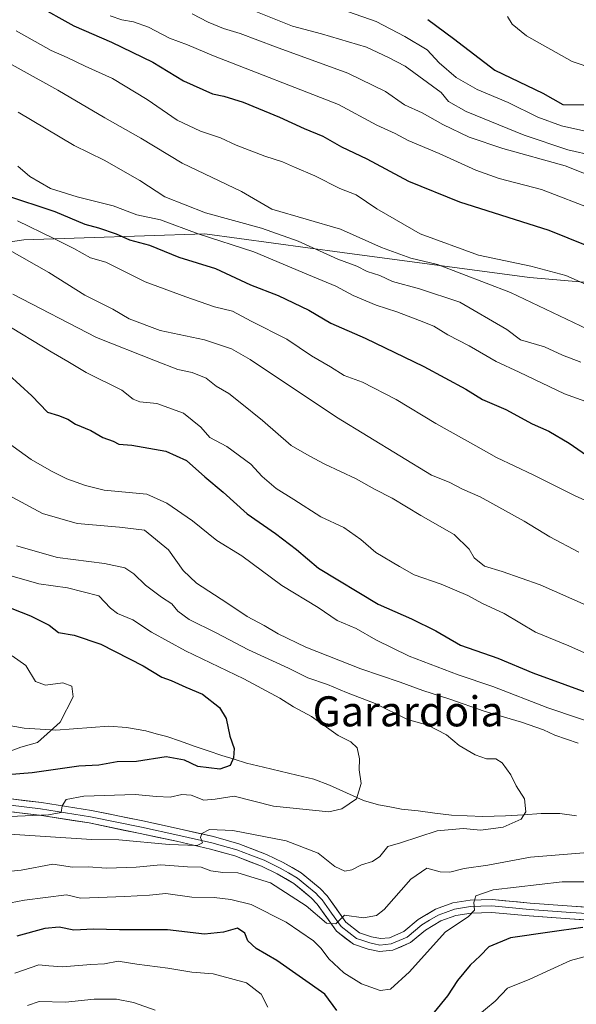
# Model space of a CAD drawing. Units: metres. Extents: x 658343 to 661812, y 4741820 to 4744212.
# Drawn here: x 658757 to 658905, y 4742964 to 4743226 of the extents above; entities that cross this region are included whole.
import ezdxf
from ezdxf.enums import TextEntityAlignment as Align

# ---------------------------------------------------------------- set-up
doc = ezdxf.new("R2010")
doc.units = ezdxf.units.M
doc.header["$MEASUREMENT"] = 0
for name, color, linetype, lineweight in [('Arbolado forestal CxS', 92, 'Continuous', 0), ('Corriente natural lineal', 142, 'Continuous', 13), ('Curva de nivel maestra', 36, 'Continuous', 30), ('Curva de nivel normal', 36, 'Continuous', 0), ('Layer 0', 7, 'Continuous', 0), ('Texto cartográfico', 19, 'Continuous', 0)]:
    doc.layers.add(name, color=color, linetype=linetype, lineweight=lineweight)
doc.styles.add('Arial', font='txt', dxfattribs={"height": 0.2})

# ---------------------------------------------------------------- blocks, each defined once
blk = doc.blocks.new('*U160')
at = {"layer": 'Curva de nivel normal', "color": 36, "linetype": 'Continuous', "lineweight": 0}
blk.add_polyline3d([(658754.24, 4743164.89, 940), (658764.69, 4743158.94, 940), (658774.32, 4743152.94, 940), (658781.74, 4743149.2, 940), (658786.11, 4743146.58, 940), (658794.34, 4743143.52, 940), (658806.14, 4743141.06, 940), (658813.27, 4743138.66, 940), (658818.27, 4743135.83, 940), (658841.22, 4743120.44, 940), (658866.47, 4743105.02, 940), (658871.23, 4743103.11, 940), (658874.77, 4743101.26, 940), (658879.44, 4743099.21, 940), (658891.12, 4743092.76, 940), (658897.97, 4743088.63, 940), (658905.66, 4743084.54, 940)], dxfattribs=at)
blk = doc.blocks.new('*U165')
at = {"layer": 'Curva de nivel normal', "color": 36, "linetype": 'Continuous', "lineweight": 0}
for points in [[(658755.13, 4743153.18, 935), (658777.36, 4743141.69, 935), (658793.06, 4743135.44, 935), (658799.06, 4743133.13, 935), (658802.85, 4743132.37, 935), (658806.59, 4743130.8, 935), (658809.18, 4743128.73, 935), (658812.58, 4743126.79, 935), (658815.58, 4743124.32, 935), (658821.55, 4743119.52, 935), (658829.18, 4743112.92, 935), (658833.97, 4743110.18, 935), (658838.1, 4743107.98, 935), (658846.42, 4743104, 935), (658851.3, 4743101.29, 935), (658856.08, 4743098.86, 935), (658863.65, 4743094.24, 935), (658872.56, 4743089.19, 935), (658876.54, 4743085.3, 935), (658877.81, 4743083.02, 935), (658880.62, 4743080.82, 935), (658885.32, 4743079.41, 935), (658895.44, 4743075.86, 935), (658907.67, 4743070.43, 935)], [(658792.95, 4742962.64, 935), (658787.21, 4742964.64, 935), (658782.73, 4742965.6, 935), (658776.8, 4742965.52, 935), (658769.13, 4742964.76, 935), (658762.13, 4742964.91, 935), (658759.05, 4742963.89, 935)]]:
    blk.add_polyline3d(points, dxfattribs=at)
blk = doc.blocks.new('*U167')
at = {"layer": 'Curva de nivel normal', "color": 36, "linetype": 'Continuous', "lineweight": 0}
for points in [[(658750.61, 4743101.49, 915), (658763.06, 4743094.85, 915), (658772.28, 4743092.12, 915), (658783.46, 4743091.17, 915), (658790.18, 4743090.38, 915), (658796.55, 4743085.1, 915), (658800.4, 4743079.67, 915), (658804.02, 4743076.26, 915), (658812.06, 4743071.05, 915), (658817.45, 4743067.36, 915), (658822, 4743065.02, 915), (658825.67, 4743062.76, 915), (658833.1, 4743059.2, 915), (658847.66, 4743053.48, 915), (658858.21, 4743049.96, 915), (658864.24, 4743047.7, 915), (658871.42, 4743045.4, 915), (658880.55, 4743042.2, 915), (658890.42, 4743039.29, 915), (658896.34, 4743037.2, 915), (658899.3, 4743035.84, 915), (658905.52, 4743033.67, 915)], [(658913.57, 4743005, 915), (658892.82, 4743003.38, 915), (658881.48, 4743001.21, 915), (658875.16, 4743000.35, 915), (658871.39, 4742999.34, 915), (658868.8, 4742999.46, 915), (658865.27, 4743000.46, 915), (658861.02, 4742997.48, 915), (658853.87, 4742989.41, 915), (658851.87, 4742987.87, 915), (658848.44, 4742987.19, 915), (658843.36, 4742987.92, 915), (658841.03, 4742985.62, 915), (658838.6, 4742985.8, 915), (658833.16, 4742990.36, 915), (658823.63, 4742996.5, 915), (658814.94, 4742999.17, 915), (658810.98, 4742999.28, 915), (658807.8, 4742999.69, 915), (658805.2, 4743000.73, 915), (658801.57, 4743000.78, 915), (658794.48, 4743001.35, 915), (658787.96, 4743000.71, 915), (658780.07, 4743000.44, 915), (658775.17, 4743000.78, 915), (658771.03, 4743000.68, 915), (658765.78, 4743001.51, 915), (658757.32, 4742999.92, 915), (658748.2, 4742999.02, 915)]]:
    blk.add_polyline3d(points, dxfattribs=at)
blk = doc.blocks.new('*U193')
at = {"layer": 'Curva de nivel normal', "color": 36, "linetype": 'Continuous', "lineweight": 0}
blk.add_polyline3d([(658756.1, 4743086.18, 910), (658766.98, 4743083.08, 910), (658779.55, 4743081.55, 910), (658784.89, 4743080.38, 910), (658787.34, 4743078.79, 910), (658790.38, 4743075.77, 910), (658794.7, 4743072.55, 910), (658797.46, 4743070.81, 910), (658799.04, 4743068.82, 910), (658802.07, 4743066.61, 910), (658809.2, 4743063.07, 910), (658817.83, 4743058.52, 910), (658828.45, 4743053.62, 910), (658833.64, 4743051.08, 910), (658838.83, 4743049.34, 910), (658843.92, 4743047.18, 910), (658851.49, 4743044.27, 910), (658860.12, 4743039.95, 910), (658865.5, 4743038.48, 910), (658870.52, 4743035.95, 910), (658873.87, 4743033.05, 910), (658878.09, 4743030.63, 910), (658881.15, 4743029.56, 910), (658883.61, 4743029.54, 910), (658885.34, 4743028.46, 910), (658887.57, 4743025.25, 910), (658889.05, 4743022.35, 910), (658891.24, 4743018.92, 910), (658891.64, 4743015.46, 910), (658890.34, 4743013.49, 910), (658885.57, 4743011.34, 910), (658879.6, 4743010.54, 910), (658874.9, 4743011.01, 910), (658868.02, 4743010.36, 910), (658858.24, 4743007.15, 910), (658854.9, 4743006.2, 910), (658852.74, 4743003.52, 910), (658850.79, 4743002.19, 910), (658847.84, 4743001.35, 910), (658845.31, 4743000, 910), (658843.47, 4742999.66, 910), (658840.83, 4743000.85, 910), (658836.38, 4743004.45, 910), (658827.86, 4743007.73, 910), (658813.64, 4743010.48, 910), (658807.48, 4743010.68, 910), (658805.41, 4743009.69, 910), (658805.03, 4743008.55, 910), (658805.57, 4743007.17, 910), (658804.16, 4743006.48, 910), (658796.73, 4743006.72, 910), (658783.36, 4743007.96, 910), (658776.13, 4743008.05, 910), (658766.46, 4743008.69, 910), (658754.25, 4743009.45, 910)], dxfattribs=at)
blk = doc.blocks.new('*U203')
at = {"layer": 'Curva de nivel normal', "color": 36, "linetype": 'Continuous', "lineweight": 0}
for points in [[(658752.47, 4743145.68, 930), (658765.29, 4743137.83, 930), (658769.74, 4743135.29, 930), (658774.64, 4743132.35, 930), (658784.12, 4743127.66, 930), (658787.18, 4743125.23, 930), (658788.95, 4743124.5, 930), (658793.44, 4743124.09, 930), (658800.5, 4743121.48, 930), (658805.17, 4743117.82, 930), (658807.51, 4743115.06, 930), (658812.08, 4743112.62, 930), (658818.4, 4743107.94, 930), (658821.49, 4743104.7, 930), (658825.18, 4743101.43, 930), (658829.86, 4743098.55, 930), (658837.05, 4743093.96, 930), (658843.18, 4743091.05, 930), (658847.67, 4743087.87, 930), (658851.66, 4743084.42, 930), (658857.99, 4743080.75, 930), (658861.86, 4743078.49, 930), (658869.06, 4743075.99, 930), (658876.14, 4743072.95, 930), (658879.86, 4743070.99, 930), (658885.81, 4743068.22, 930), (658894.19, 4743063.23, 930), (658903.05, 4743059.6, 930), (658921.53, 4743051.38, 930)], [(658910.36, 4742977.68, 930), (658903.52, 4742975.87, 930), (658892.66, 4742970.93, 930), (658886.76, 4742968.48, 930), (658883.4, 4742965.02, 930), (658878.3, 4742960.75, 930)], [(658822.97, 4742963.43, 930), (658821.22, 4742966.9, 930), (658817.26, 4742969.92, 930), (658813.06, 4742971.06, 930), (658808.46, 4742972.3, 930), (658802.76, 4742972.78, 930), (658796.39, 4742973.81, 930), (658788.13, 4742974.89, 930), (658783.13, 4742975.65, 930), (658779.48, 4742975, 930), (658775.84, 4742974.82, 930), (658768.37, 4742974.21, 930), (658764.71, 4742974.47, 930), (658762.02, 4742974.67, 930), (658755.68, 4742972.51, 930)]]:
    blk.add_polyline3d(points, dxfattribs=at)
blk = doc.blocks.new('*U206')
at = {"layer": 'Curva de nivel normal', "color": 36, "linetype": 'Continuous', "lineweight": 0}
for points in [[(658746.17, 4743119.12, 920), (658760.03, 4743109.16, 920), (658765.44, 4743106.11, 920), (658769.46, 4743104.06, 920), (658774.46, 4743102.28, 920), (658779.44, 4743101.05, 920), (658790.79, 4743099.97, 920), (658796.13, 4743097.58, 920), (658802.88, 4743092.85, 920), (658809.44, 4743087.63, 920), (658816.02, 4743083.51, 920), (658826.66, 4743075.69, 920), (658836.35, 4743069.76, 920), (658841.44, 4743066.31, 920), (658846.46, 4743064.22, 920), (658851.73, 4743061.17, 920), (658860.56, 4743056.82, 920), (658873.56, 4743051.86, 920), (658882.8, 4743048.74, 920), (658897.48, 4743043.12, 920), (658914.01, 4743037.54, 920)], [(658907.22, 4742996.77, 920), (658901.22, 4742996.82, 920), (658882.89, 4742994.64, 920), (658878.32, 4742993.02, 920), (658877.74, 4742991.29, 920), (658877.98, 4742989.21, 920), (658876.32, 4742987.6, 920), (658870.18, 4742983.39, 920), (658860.66, 4742972.84, 920), (658855.6, 4742968.21, 920), (658852.89, 4742967.88, 920), (658847.9, 4742969.65, 920), (658843.14, 4742972.57, 920), (658839.2, 4742976.29, 920), (658837.19, 4742979.06, 920), (658835.07, 4742981.12, 920), (658827.88, 4742986.08, 920), (658818.53, 4742990.79, 920), (658813.1, 4742992.06, 920), (658808.7, 4742992.61, 920), (658802.77, 4742992.74, 920), (658795.8, 4742993.71, 920), (658791.46, 4742993.24, 920), (658784.96, 4742992.9, 920), (658773.14, 4742992.46, 920), (658769.42, 4742993.29, 920), (658758.21, 4742991.94, 920), (658752.62, 4742990.82, 920)]]:
    blk.add_polyline3d(points, dxfattribs=at)
blk = doc.blocks.new('*U207')
at = {"layer": 'Curva de nivel normal', "color": 36, "linetype": 'Continuous', "lineweight": 0}
blk.add_polyline3d([(658754.98, 4743056.89, 895), (658758.59, 4743054.36, 895), (658761.18, 4743050.08, 895), (658763.82, 4743049.09, 895), (658768.42, 4743049.76, 895), (658770.78, 4743048.87, 895), (658771.18, 4743046, 895), (658767.71, 4743039.31, 895), (658761.66, 4743033.9, 895), (658757.22, 4743032.66, 895), (658753.7, 4743031.28, 895)], dxfattribs=at)
blk = doc.blocks.new('*U212')
at = {"layer": 'Curva de nivel normal', "color": 36, "linetype": 'Continuous', "lineweight": 0}
blk.add_polyline3d([(658756.34, 4743172.72, 945), (658765.85, 4743168.12, 945), (658771.38, 4743165.35, 945), (658775.76, 4743162.85, 945), (658779.83, 4743161.71, 945), (658790.37, 4743156.45, 945), (658801.17, 4743152.45, 945), (658808.78, 4743149.85, 945), (658813.52, 4743148.66, 945), (658818.57, 4743146.02, 945), (658828.06, 4743141.19, 945), (658834.54, 4743136.76, 945), (658839.6, 4743133.85, 945), (658843.27, 4743131.55, 945), (658848.13, 4743129.74, 945), (658857.13, 4743125.15, 945), (658867.62, 4743118.74, 945), (658878.3, 4743112.8, 945), (658883.8, 4743109.68, 945), (658893.52, 4743105.06, 945), (658904.86, 4743099.43, 945), (658914.13, 4743095.31, 945)], dxfattribs=at)
blk = doc.blocks.new('*U213')
at = {"layer": 'Curva de nivel normal', "color": 36, "linetype": 'Continuous', "lineweight": 0}
blk.add_polyline3d([(658754.94, 4743078.11, 905), (658762.04, 4743076.1, 905), (658769.65, 4743075.02, 905), (658777.97, 4743072.88, 905), (658781.1, 4743069.64, 905), (658783, 4743068.17, 905), (658787.07, 4743066.47, 905), (658792.04, 4743063.2, 905), (658801.04, 4743058.25, 905), (658816.58, 4743050.78, 905), (658826.16, 4743045.7, 905), (658829.81, 4743043.34, 905), (658834.61, 4743040.82, 905), (658841.67, 4743035.75, 905), (658845.04, 4743034.07, 905), (658846.74, 4743032.48, 905), (658847.34, 4743029.54, 905), (658847.23, 4743026.62, 905), (658847.75, 4743022.97, 905), (658846.53, 4743018.87, 905), (658842.65, 4743016.18, 905), (658839.19, 4743015.44, 905), (658824.46, 4743016.92, 905), (658814.05, 4743019.58, 905), (658808.99, 4743018.79, 905), (658805.96, 4743018.49, 905), (658802.61, 4743019.82, 905), (658800.11, 4743019.99, 905), (658796.99, 4743019.32, 905), (658793.36, 4743019.53, 905), (658787.71, 4743020.07, 905), (658774.02, 4743019.55, 905), (658769.29, 4743018.69, 905), (658768.26, 4743016.98, 905), (658767.96, 4743015.26, 905), (658764.63, 4743014.58, 905), (658752.2, 4743014.06, 905)], dxfattribs=at)
blk = doc.blocks.new('*U224')
at = {"layer": 'Curva de nivel maestra', "color": 36, "linetype": 'Continuous', "lineweight": 30}
for points in [[(658750.77, 4743134.62, 925), (658760.17, 4743126.17, 925), (658764.36, 4743121.74, 925), (658767.24, 4743120.9, 925), (658769.74, 4743119.89, 925), (658771.82, 4743118.55, 925), (658775.92, 4743116.91, 925), (658779.07, 4743115.08, 925), (658781.83, 4743114.04, 925), (658783.36, 4743113.3, 925), (658786.81, 4743112.99, 925), (658795.8, 4743111.4, 925), (658801.33, 4743108.91, 925), (658806.22, 4743104.56, 925), (658811.11, 4743100.46, 925), (658817.47, 4743094.73, 925), (658825.04, 4743089.5, 925), (658830.55, 4743085.25, 925), (658836.43, 4743080.29, 925), (658852.3, 4743070.67, 925), (658861.22, 4743066.76, 925), (658867.66, 4743063.63, 925), (658874.26, 4743059.75, 925), (658884.13, 4743056.28, 925), (658893.46, 4743052.37, 925), (658910.46, 4743046.23, 925)], [(658906.8, 4742984.6, 925), (658897.98, 4742983.42, 925), (658887.53, 4742981.88, 925), (658881.73, 4742979.53, 925), (658879.44, 4742977.09, 925), (658876.82, 4742974.58, 925), (658873.45, 4742970.55, 925), (658870.8, 4742966.48, 925), (658867.25, 4742962.07, 925)], [(658841.29, 4742962.53, 925), (658838.15, 4742966.86, 925), (658825.38, 4742975.88, 925), (658819.84, 4742979.02, 925), (658817.62, 4742981.06, 925), (658816.85, 4742983.11, 925), (658814.85, 4742984.44, 925), (658811.14, 4742983.35, 925), (658806.13, 4742982.85, 925), (658796.26, 4742983.99, 925), (658783.54, 4742983.99, 925), (658776.57, 4742984.2, 925), (658771.38, 4742983.96, 925), (658767.44, 4742984.74, 925), (658763.65, 4742984.34, 925), (658756.15, 4742982.3, 925)]]:
    blk.add_polyline3d(points, dxfattribs=at)
blk = doc.blocks.new('*U227')
at = {"layer": 'Curva de nivel maestra', "color": 36, "linetype": 'Continuous', "lineweight": 30}
blk.add_polyline3d([(658747.75, 4743072.24, 900), (658759.8, 4743067.61, 900), (658764.76, 4743065.12, 900), (658767.31, 4743063.14, 900), (658771.44, 4743062.45, 900), (658778.58, 4743060.07, 900), (658789.77, 4743054.31, 900), (658794.74, 4743051.28, 900), (658797.27, 4743050.37, 900), (658801.13, 4743048.6, 900), (658805.61, 4743046.71, 900), (658810.14, 4743043.22, 900), (658811.84, 4743040.29, 900), (658812.89, 4743035.54, 900), (658814.03, 4743032.29, 900), (658813.86, 4743029.82, 900), (658812.93, 4743027.73, 900), (658810.18, 4743026.73, 900), (658804.34, 4743027.49, 900), (658800.79, 4743029.18, 900), (658795.88, 4743030.03, 900), (658788.07, 4743028.85, 900), (658782.88, 4743028.68, 900), (658777.98, 4743027.86, 900), (658772.66, 4743027.61, 900), (658760.25, 4743025.77, 900), (658744.84, 4743024.57, 900)], dxfattribs=at)

msp = doc.modelspace()

# ---------------------------------------------------------------- linework, layer by layer
at = {"layer": 'Arbolado forestal CxS', "color": 92, "linetype": 'Continuous', "lineweight": 0}
for points in [[(659319.27, 4743043.09, 983.89), (659291.05, 4743061.36, 990.95), (659264.48, 4743063.02, 986.27), (659224.64, 4743071.32, 979.66), (659171.51, 4743081.28, 973.06), (659103.43, 4743096.22, 965.08), (659065.25, 4743112.83, 969.81), (659025.4, 4743137.73, 981.32), (658980.57, 4743144.37, 975.97), (658930.76, 4743154.34, 972.63), (658892.58, 4743157.66, 967.09), (658842.77, 4743164.3, 959.65), (658806.24, 4743169.28, 953.67), (658758.09, 4743167.62, 941.33), (658724.89, 4743162.64, 929.74), (658701.64, 4743144.38, 913), (658681.72, 4743127.77, 897.3), (658674.16, 4743094.58, 883.07)], [(659319.27, 4743043.09, 983.89), (659291.05, 4743061.36, 990.95), (659264.48, 4743063.02, 986.27), (659224.64, 4743071.32, 979.66), (659171.51, 4743081.28, 973.06), (659103.43, 4743096.22, 965.08), (659065.25, 4743112.83, 969.81), (659025.4, 4743137.73, 981.32), (658980.57, 4743144.37, 975.97), (658930.76, 4743154.34, 972.63), (658892.58, 4743157.66, 967.09), (658842.77, 4743164.3, 959.65), (658806.24, 4743169.28, 953.67), (658758.09, 4743167.62, 941.33), (658724.89, 4743162.64, 929.74), (658701.64, 4743144.38, 913), (658681.72, 4743127.77, 897.3), (658674.16, 4743094.58, 883.07)], [(658724.89, 4743162.64, 929.74), (658758.09, 4743167.62, 941.33), (658806.24, 4743169.28, 953.67), (658842.77, 4743164.3, 959.65), (658892.58, 4743157.66, 967.09), (658930.76, 4743154.34, 972.63), (658980.57, 4743144.37, 975.97), (659025.4, 4743137.73, 981.32), (659065.25, 4743112.83, 969.81), (659103.43, 4743096.22, 965.08), (659171.51, 4743081.28, 973.06), (659224.64, 4743071.32, 979.66), (659264.48, 4743063.02, 986.27), (659291.05, 4743061.36, 990.95), (659319.27, 4743043.09, 983.89)], [(659319.27, 4743043.09, 983.89), (659291.05, 4743061.36, 990.95), (659264.48, 4743063.02, 986.27), (659224.64, 4743071.32, 979.66), (659171.51, 4743081.28, 973.06), (659103.43, 4743096.22, 965.08), (659065.25, 4743112.83, 969.81), (659025.4, 4743137.73, 981.32), (658980.57, 4743144.37, 975.97), (658930.76, 4743154.34, 972.63), (658892.58, 4743157.66, 967.09), (658842.77, 4743164.3, 959.65), (658806.24, 4743169.28, 953.67), (658758.09, 4743167.62, 941.33), (658724.89, 4743162.64, 929.74)]]:
    msp.add_polyline3d(points, dxfattribs=at)
at = {"layer": 'Corriente natural lineal', "color": 142, "linetype": 'Continuous', "lineweight": 13}
msp.add_polyline3d([(658905.11, 4743014.34, 911.63), (658900.68, 4743014.96, 911.41), (658898.17, 4743014.96, 911.26), (658895.65, 4743014.96, 910.97), (658890.94, 4743014.65, 909.96), (658886.23, 4743014.34, 909.48), (658883.18, 4743014.26, 909.14), (658880.13, 4743014.17, 908.99), (658875.98, 4743014.37, 909.03), (658871.82, 4743014.57, 908.85), (658867.39, 4743015.1, 907.7), (658862.95, 4743015.64, 907.11), (658858.52, 4743016.17, 906.5), (658855.44, 4743016.75, 906.08), (658852.36, 4743017.32, 905.73), (658848.41, 4743018.42, 905.14), (658843.88, 4743020.47, 904.63), (658839.35, 4743022.51, 903.86), (658835.19, 4743024.09, 903.17), (658830.72, 4743025.17, 902.91), (658826.25, 4743026.25, 902.19), (658821.78, 4743027.32, 902.06), (658817.31, 4743028.4, 901.28), (658814.01, 4743029.39, 900.05), (658810.7, 4743030.38, 899.11), (658807.05, 4743031.65, 898.48), (658803.39, 4743032.91, 897.93), (658799.74, 4743034.18, 897.74), (658796.08, 4743035.44, 897.62), (658793.29, 4743036.2, 897.08), (658790.49, 4743036.96, 896.61), (658787.93, 4743037.41, 896.4), (658785.37, 4743037.85, 896.09), (658780.68, 4743038.19, 895.87), (658775.99, 4743037.85, 897.52), (658771.29, 4743037.5, 896.01), (658766.6, 4743037.16, 894.87), (658762.36, 4743037.43, 893.16), (658758.12, 4743037.7, 891.8), (658753.21, 4743038.56, 889.93)], dxfattribs=at)
at = {"layer": 'Curva de nivel maestra', "color": 36, "linetype": 'Continuous', "lineweight": 30}
for points in [[(658761.16, 4743230.28, 975), (658771.36, 4743224.57, 975), (658781.36, 4743220.24, 975), (658792.39, 4743214.93, 975), (658800.55, 4743209.95, 975), (658808.24, 4743206.5, 975), (658811.3, 4743205.92, 975), (658816.38, 4743204.28, 975), (658826.05, 4743200.33, 975), (658832.63, 4743197.26, 975), (658837.6, 4743195.21, 975), (658842.53, 4743192.41, 975), (658849.32, 4743189.2, 975), (658860.4, 4743183.28, 975), (658873.91, 4743177.79, 975), (658897.7, 4743170.24, 975), (658922.14, 4743160.37, 975)], [(658865.53, 4743226.32, 1000), (658872.38, 4743221.23, 1000), (658883.32, 4743212.83, 1000), (658896.13, 4743206.68, 1000), (658901.48, 4743203.69, 1000), (658907.4, 4743203.55, 1000)], [(658752.94, 4743179.64, 950), (658766.28, 4743175.19, 950), (658774.28, 4743171.82, 950), (658777.9, 4743170.84, 950), (658782.58, 4743169.23, 950), (658786.16, 4743167.68, 950), (658791.52, 4743166.2, 950), (658799.32, 4743163.06, 950), (658809.06, 4743159.97, 950), (658818.34, 4743155.65, 950), (658825.7, 4743152.84, 950), (658833.89, 4743148.89, 950), (658839.74, 4743145.47, 950), (658848.88, 4743141.51, 950), (658864.47, 4743133.94, 950), (658875.67, 4743127.88, 950), (658880.07, 4743125.12, 950), (658886.29, 4743122.52, 950), (658893.26, 4743118.64, 950), (658897.72, 4743116.72, 950), (658903.13, 4743113.49, 950), (658908.86, 4743109.53, 950)]]:
    msp.add_polyline3d(points, dxfattribs=at)
at = {"layer": 'Curva de nivel normal', "color": 36, "linetype": 'Continuous', "lineweight": 0}
for points in [[(658818.46, 4743228.92, 990), (658829.5, 4743224.48, 990), (658837.28, 4743222.49, 990), (658849.17, 4743218.88, 990), (658855.07, 4743216.2, 990), (658859.47, 4743213.85, 990), (658869.06, 4743206.81, 990), (658871.06, 4743204.46, 990), (658875.76, 4743201.8, 990), (658891.18, 4743195.46, 990), (658902.74, 4743191.62, 990), (658909.79, 4743190, 990)], [(658838.86, 4743230.27, 995), (658851.78, 4743225.78, 995), (658859.4, 4743221.75, 995), (658865.34, 4743218.2, 995), (658868.56, 4743214.77, 995), (658873.08, 4743210.8, 995), (658878.67, 4743207.69, 995), (658886.93, 4743204.2, 995), (658894.8, 4743200.26, 995), (658901.1, 4743197.97, 995), (658906.99, 4743196.62, 995)], [(658781.06, 4743227.29, 980), (658784.12, 4743226.15, 980), (658787.24, 4743225.68, 980), (658791.21, 4743224.23, 980), (658796.79, 4743221.34, 980), (658801.56, 4743219.57, 980), (658808.5, 4743216.57, 980), (658841.74, 4743203.64, 980), (658851.97, 4743198.12, 980), (658856.8, 4743195.92, 980), (658860.3, 4743194.04, 980), (658868.56, 4743190.63, 980), (658878.26, 4743186.15, 980), (658884.54, 4743183.96, 980), (658895.8, 4743181.06, 980), (658910.01, 4743175.55, 980)], [(658802.85, 4743227.82, 985), (658807.13, 4743225.54, 985), (658811.13, 4743223.85, 985), (658815.61, 4743222.56, 985), (658825.04, 4743218.97, 985), (658844.22, 4743212.04, 985), (658854.28, 4743207.08, 985), (658859.29, 4743203.56, 985), (658864.02, 4743201.46, 985), (658869.55, 4743198.3, 985), (658876.53, 4743194.96, 985), (658885.46, 4743191.96, 985), (658902.06, 4743187.3, 985), (658916.14, 4743181.77, 985)], [(658886.71, 4743227.12, 1005), (658887.97, 4743225.08, 1005), (658891.75, 4743221.96, 1005), (658903.92, 4743215.14, 1005), (658915.69, 4743211.1, 1005)], [(658756.04, 4743223.3, 970), (658765.36, 4743218.02, 970), (658769.58, 4743216.19, 970), (658774.38, 4743213.87, 970), (658781.62, 4743210.54, 970), (658790.84, 4743205.01, 970), (658798.81, 4743199.52, 970), (658805.09, 4743196.52, 970), (658810.35, 4743194.79, 970), (658814.57, 4743192.85, 970), (658822.17, 4743189.87, 970), (658826.87, 4743188.41, 970), (658830.1, 4743186.95, 970), (658835.48, 4743184.69, 970), (658842.09, 4743181.32, 970), (658846.43, 4743179.64, 970), (658851.97, 4743175.92, 970), (658863.45, 4743169.26, 970), (658879.01, 4743163.58, 970), (658892.95, 4743160.65, 970), (658902.28, 4743158.16, 970), (658921.22, 4743149.71, 970)], [(658748.32, 4743217.88, 965), (658767.12, 4743207.45, 965), (658779.59, 4743200.08, 965), (658789.14, 4743194.68, 965), (658800.17, 4743188.05, 965), (658815.93, 4743180.53, 965), (658824.07, 4743175.84, 965), (658842.26, 4743170.5, 965), (658853.24, 4743165.57, 965), (658861.01, 4743162.78, 965), (658868.07, 4743161.11, 965), (658887.48, 4743153.6, 965), (658909.9, 4743142.94, 965)], [(658756.56, 4743201.64, 960), (658771.43, 4743192.76, 960), (658779.41, 4743188.82, 960), (658788.87, 4743183.42, 960), (658795.56, 4743179.11, 960), (658806.4, 4743174.85, 960), (658821.27, 4743170.78, 960), (658831.07, 4743167.3, 960), (658841.57, 4743162.54, 960), (658846.62, 4743160.6, 960), (658849.42, 4743159.18, 960), (658852.8, 4743158.12, 960), (658856.14, 4743156.53, 960), (658863.34, 4743154.62, 960), (658874.07, 4743151.01, 960), (658886.54, 4743143.75, 960), (658890.16, 4743141.04, 960), (658896.59, 4743139.14, 960), (658901.38, 4743136.93, 960), (658906.22, 4743135.1, 960)], [(658756.42, 4743187.26, 955), (658759.61, 4743184.5, 955), (658765.12, 4743181.33, 955), (658772.21, 4743179.09, 955), (658781.85, 4743176.73, 955), (658788.09, 4743174.3, 955), (658794.39, 4743172.94, 955), (658804.39, 4743169.27, 955), (658819.28, 4743164.49, 955), (658833.74, 4743158.29, 955), (658841.07, 4743155.27, 955), (658845.68, 4743152.85, 955), (658851.74, 4743150.28, 955), (658857.29, 4743148.5, 955), (658863.28, 4743146.16, 955), (658867.16, 4743144.7, 955), (658870.82, 4743142.37, 955), (658876.52, 4743139.4, 955), (658883.68, 4743135.23, 955), (658889.86, 4743132.41, 955), (658901.92, 4743126.68, 955), (658908.55, 4743124.24, 955)]]:
    msp.add_polyline3d(points, dxfattribs=at)
at = {"layer": 'Layer 0', "linetype": 'Continuous', "lineweight": 0}
for points in [[(658746.48, 4743019.84), (658762.73, 4743017.87), (658776.06, 4743015.8), (658789.74, 4743012.98), (658799.37, 4743010.91), (658808.52, 4743008.82), (658815.28, 4743006.93), (658822.62, 4743004.09), (658827.07, 4743001.96), (658831.82, 4742999.17), (658836.85, 4742995.03), (658838.72, 4742993.04), (658843.69, 4742986.07), (658847.38, 4742983.23), (658850.51, 4742982.19), (658852.9, 4742981.69), (658855.36, 4742981.92), (658859.12, 4742983.56), (658862.92, 4742986.76), (658867.53, 4742989.48), (658872.15, 4742991.17), (658876.75, 4742991.88), (658882.62, 4742992.07), (658892.74, 4742991.15), (658903.8, 4742990.31), (658913.51, 4742989.67)], [(658913.23, 4742986.28), (658903.31, 4742986.93), (658892.45, 4742987.76), (658882.52, 4742988.66), (658877.06, 4742988.49), (658873, 4742987.86), (658868.99, 4742986.4), (658864.9, 4742983.97), (658860.94, 4742980.64), (658856.22, 4742978.58), (658852.7, 4742978.25), (658849.62, 4742978.91), (658845.76, 4742980.18), (658841.21, 4742983.68), (658836.09, 4742990.88), (658834.52, 4742992.54), (658829.87, 4742996.38), (658825.47, 4742998.95), (658821.27, 4743000.96), (658814.2, 4743003.7), (658807.68, 4743005.52), (658798.63, 4743007.59), (658789.04, 4743009.65), (658775.46, 4743012.45), (658762.26, 4743014.5), (658746.3, 4743016.43)], [(658913.37, 4742987.98), (658903.56, 4742988.62), (658892.6, 4742989.46), (658882.57, 4742990.37), (658879.64, 4742990.27), (658876.91, 4742990.19), (658872.58, 4742989.52), (658870.27, 4742988.67), (658868.26, 4742987.94), (658865.96, 4742986.58), (658863.91, 4742985.37), (658860.03, 4742982.1), (658855.79, 4742980.25), (658852.8, 4742979.97), (658851.26, 4742980.3), (658850.07, 4742980.55), (658848.5, 4742981.07), (658846.57, 4742981.71), (658842.45, 4742984.88), (658839.89, 4742988.48), (658837.41, 4742991.96), (658836.47, 4742992.96), (658835.69, 4742993.79), (658833.36, 4742995.71), (658830.85, 4742997.78), (658828.47, 4742999.17), (658826.27, 4743000.46), (658821.95, 4743002.53), (658818.41, 4743003.9), (658814.74, 4743005.32), (658808.1, 4743007.17), (658799, 4743009.25), (658789.39, 4743011.32), (658775.76, 4743014.13), (658762.5, 4743016.19), (658754.52, 4743017.15)]]:
    msp.add_lwpolyline(points, dxfattribs=at)
for points in [[(658754.61, 4743018.86, 903.18), (658758.67, 4743018.36, 903.84), (658762.73, 4743017.87, 904.4), (658767.17, 4743017.18, 904.91), (658771.62, 4743016.49, 905.23), (658776.06, 4743015.8, 905.8), (658780.62, 4743014.86, 906.32), (658785.18, 4743013.92, 907.24), (658789.74, 4743012.98, 908.08), (658794.56, 4743011.95, 908.55), (658799.37, 4743010.91, 908.86), (658803.95, 4743009.87, 909.3), (658808.52, 4743008.82, 910.14), (658811.9, 4743007.88, 910.66), (658815.28, 4743006.93, 910.8), (658818.95, 4743005.51, 911.21), (658822.62, 4743004.09, 911.95), (658827.07, 4743001.96, 912.78), (658829.45, 4743000.57, 912.97), (658831.82, 4742999.17, 913.32), (658834.34, 4742997.1, 913.43), (658836.85, 4742995.03, 913.7), (658838.72, 4742993.04, 913.91), (658841.21, 4742989.56, 914.55), (658843.69, 4742986.07, 914.91), (658847.38, 4742983.23, 915.42), (658850.51, 4742982.19, 915.56), (658852.9, 4742981.69, 916), (658855.36, 4742981.92, 916.61), (658859.12, 4742983.56, 917.26), (658862.92, 4742986.76, 918.02), (658865.23, 4742988.12, 918.44), (658867.53, 4742989.48, 918.71), (658872.15, 4742991.17, 919.09), (658876.75, 4742991.88, 919.78), (658879.69, 4742991.98, 920.04), (658882.62, 4742992.07, 920.35), (658885.99, 4742991.76, 920.79), (658889.37, 4742991.46, 921.1), (658892.74, 4742991.15, 921.36), (658896.43, 4742990.87, 921.6), (658900.11, 4742990.59, 922.13), (658903.8, 4742990.31, 922.51), (658908.66, 4742989.99, 922.97)], [(658908.27, 4742986.61, 924.71), (658903.31, 4742986.93, 923.73), (658899.69, 4742987.21, 922.95), (658896.07, 4742987.48, 922.35), (658892.45, 4742987.76, 921.89), (658887.49, 4742988.21, 921.03), (658882.52, 4742988.66, 920.23), (658879.79, 4742988.58, 919.98), (658877.06, 4742988.49, 919.77), (658873, 4742987.86, 919.42), (658868.99, 4742986.4, 919.02), (658864.9, 4742983.97, 918.07), (658862.92, 4742982.31, 917.81), (658860.94, 4742980.64, 917.24), (658858.58, 4742979.61, 916.97), (658856.22, 4742978.58, 916.72), (658852.7, 4742978.25, 916.3), (658849.62, 4742978.91, 915.91), (658845.76, 4742980.18, 915.7), (658843.49, 4742981.93, 915.61), (658841.21, 4742983.68, 915.11), (658838.65, 4742987.28, 914.96), (658836.09, 4742990.88, 914.31), (658834.52, 4742992.54, 914.21), (658832.2, 4742994.46, 913.74), (658829.87, 4742996.38, 913.75), (658827.67, 4742997.67, 913.34), (658825.47, 4742998.95, 913.25), (658821.27, 4743000.96, 913.67), (658817.74, 4743002.33, 912.22), (658814.2, 4743003.7, 911.01), (658810.94, 4743004.61, 910.79), (658807.68, 4743005.52, 910.61), (658803.16, 4743006.56, 910.41), (658798.63, 4743007.59, 909.62), (658793.84, 4743008.62, 908.42), (658789.04, 4743009.65, 908.31), (658784.51, 4743010.58, 908.24), (658779.99, 4743011.52, 907.56), (658775.46, 4743012.45, 906.54), (658771.06, 4743013.13, 905.63), (658766.66, 4743013.82, 905.18), (658762.26, 4743014.5, 904.99), (658758.27, 4743014.98, 905.18), (658754.28, 4743015.47, 904.98)]]:
    msp.add_polyline3d(points, dxfattribs=at)

# ---------------------------------------------------------------- block references
at = {"layer": 'Curva de nivel maestra', "color": 36, "linetype": 'Continuous', "lineweight": 30}
for name in ['*U227', '*U224']:
    msp.add_blockref(name, (0, 0), dxfattribs=at)
at = {"layer": 'Curva de nivel normal', "color": 36, "linetype": 'Continuous', "lineweight": 0}
for name in ['*U207', '*U213', '*U193', '*U167', '*U206', '*U203', '*U165', '*U160', '*U212']:
    msp.add_blockref(name, (0, 0), dxfattribs=at)

# ---------------------------------------------------------------- texts
at = {"layer": 'Texto cartográfico', "color": 19, "linetype": 'Continuous', "lineweight": 0, "style": 'Arial'}
msp.add_text('Garardoia', height=8, dxfattribs=at).set_placement((658860.27, 4743042.16), align=Align.MIDDLE_CENTER)

doc.saveas('drawing.dxf')
